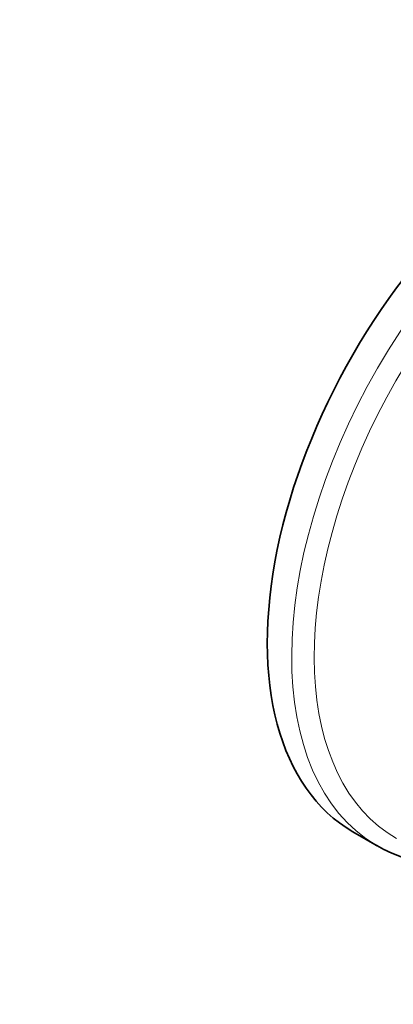
# Model space of a CAD drawing. Units: millimetres. Extents: x 0 to 759, y 0 to 1164.
# Drawn here: x 534 to 605, y 186 to 372 of the extents above; entities that cross this region are included whole.
import ezdxf
from ezdxf import colors
from ezdxf.entities.mleader import LeaderData, LeaderLine
from ezdxf.math import Vec2, Vec3

# ---------------------------------------------------------------- set-up
doc = ezdxf.new("R2010")
doc.units = ezdxf.units.MM
doc.layers.add('DV7_Défaut', color=7, linetype='Continuous')
doc.layers.add('Défaut', color=7, linetype='Continuous')

# ---------------------------------------------------------------- blocks, each defined once
blk = doc.blocks.new('_DOT')
at = {"color": 0}
blk.add_line((0, 0), (-1, 0), dxfattribs=at)
at = {"color": 0, "const_width": 0.333}
blk.add_lwpolyline([(-0.1665, 0, 1), (0.1665, 0, 1)], format="xyb", close=True, dxfattribs=at)
blk = doc.blocks.new('SE6')
at = {"layer": 'DV7_Défaut', "color": 7, "linetype": 'Continuous', "lineweight": 35}
blk.add_line((597.09, 218.54), (601.69, 215.88), dxfattribs=at)
for centre, start_param in [((636.09, 286.09), 0), ((640.69, 283.43), 3.136046)]:
    blk.add_ellipse(centre, major_axis=(39, 67.55), ratio=0.57735, start_param=start_param, end_param=3.141593, dxfattribs=at)
at = {"layer": 'DV7_Défaut', "color": 7, "linetype": 'Continuous', "lineweight": 18}
for centre, major_axis, start_param, end_param in [((640.69, 283.43), (39, 67.55), 0.001402, 3.136046), ((642.81, 282.21), (-37.5, -64.95), 1.865283, 6.283185)]:
    blk.add_ellipse(centre, major_axis=major_axis, ratio=0.57735, start_param=start_param, end_param=end_param, dxfattribs=at)
at = {"layer": 'DV7_Défaut', "color": 7, "linetype": 'Continuous', "lineweight": 35}
blk.add_open_spline([(601.46, 216.03), (601.68, 215.9), (602.4, 215.45), (603.86, 214.73), (605.7, 213.94), (607.63, 213.28), (609.62, 212.75), (611.66, 212.36), (613.76, 212.09), (615.91, 211.96), (618.1, 211.96), (620.34, 212.1), (622.62, 212.37), (624.93, 212.78), (627.28, 213.32), (629.65, 213.99), (632.03, 214.8), (634.44, 215.73), (636.85, 216.79), (639.27, 217.98), (641.69, 219.29), (643.92, 220.61), (645.33, 221.51), (645.94, 221.91)], degree=3, knots=[0, 0, 0, 0, 0.016888, 0.065501, 0.114114, 0.162777, 0.21154, 0.260445, 0.309525, 0.358801, 0.408281, 0.457962, 0.50783, 0.557869, 0.608052, 0.658355, 0.708753, 0.759221, 0.809739, 0.860289, 0.910856, 0.961427, 1, 1, 1, 1], dxfattribs=at)

msp = doc.modelspace()

# ---------------------------------------------------------------- block references
at = {"layer": 'Défaut'}
msp.add_blockref('SE6', (0, 0), dxfattribs=at)

# ---------------------------------------------------------------- leaders
at = {"layer": 'Défaut', "color": 7, "linetype": 'Continuous', "lineweight": 18}
ml = msp.add_multileader_mtext('Standard', dxfattribs=at)
ml.set_content('{\\pxsm0.9;\\fSolid Edge ISO|b1||i0||c0|p34;\\W1.;26/05/2020\\P}', color=256)
ml.set_leader_properties()
ml.set_arrow_properties(name='DOT')
ml.build(insert=Vec2(0, 0))
ml.multileader.update_dxf_attribs({"leader_type": 0, "dogleg_length": 0, "arrow_head_size": 12})
ctx = ml.context
ctx.base_point, ctx.char_height, ctx.arrow_head_size, ctx.landing_gap_size = Vec3(656.6, 1156.97), 12, 12, 4.2
notes = []
notes.append((ctx, [(0, (0, 0, 0), (0, 0), (1, 0), 1, [])]))
ctx.mtext.insert = Vec3(658.6, 1163.09)
for ctx, leaders in notes:
    for number, flags, end, landing, length, lines in leaders:
        leader = LeaderData()
        leader.index, (leader.has_last_leader_line, leader.has_dogleg_vector, leader.attachment_direction) = number, flags
        leader.last_leader_point, leader.dogleg_vector, leader.dogleg_length = Vec3(end), Vec3(landing), length
        for number, points, colour, breaks in lines:
            line = LeaderLine()
            line.index, line.vertices, line.color, line.breaks = number, Vec3.list(points), colors.encode_raw_color(colour), breaks
            leader.lines.append(line)
        ctx.leaders.append(leader)

doc.saveas('drawing.dxf')
